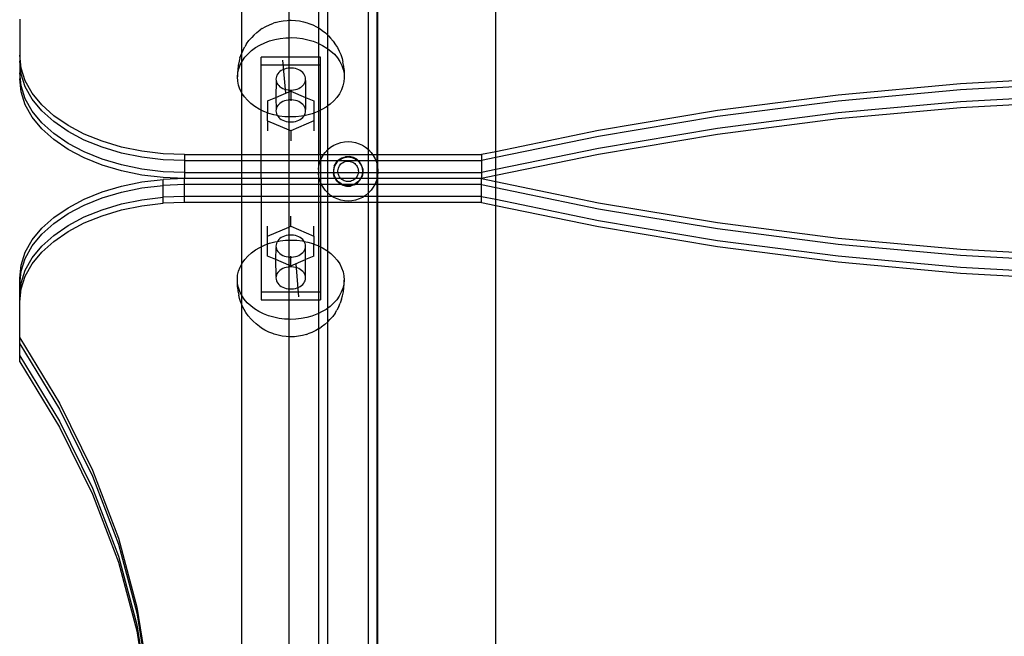
# Model space of a CAD drawing. Extents: x -144 to 144, y -164 to 164.
# Drawn here: x 11 to 25, y 40 to 48 of the extents above; entities that cross this region are included whole.
import ezdxf

# ---------------------------------------------------------------- set-up
doc = ezdxf.new("R2010")
doc.units = 0
doc.header["$MEASUREMENT"] = 0
doc.layers.get('0').update_dxf_attribs({"linetype": 'CONTINUOUS'})

msp = doc.modelspace()

# ---------------------------------------------------------------- linework, layer by layer
for p, q in [((14.414, 55.651), (14.414, 47.37)), ((15.039, 55.651), (15.039, 47.81)), ((15.433, 55.184), (15.433, 47.709)), ((15.557, 47.614), (15.557, 54.575)), ((16.096, 46.096), (16.096, 54.575)), ((16.207, 54.575), (16.207, 46.03)), ((16.22, 46.03), (16.22, 54.575)), ((17.782, 46.069), (17.782, 47.944)), ((11.475, 47.825), (11.475, 47.349)), ((14.736, 47.728), (14.787, 47.752)), ((14.787, 47.752), (14.84, 47.772)), ((14.859, 47.779), (14.84, 47.772)), ((14.859, 47.779), (14.911, 47.793)), ((14.911, 47.793), (14.964, 47.803)), ((14.964, 47.803), (15.018, 47.809)), ((15.018, 47.809), (15.039, 47.81)), ((15.039, 47.81), (15.073, 47.811)), ((15.039, 47.81), (15.039, 47.579)), ((15.073, 47.811), (15.128, 47.808)), ((15.128, 47.808), (15.182, 47.802)), ((15.182, 47.802), (15.235, 47.791)), ((15.235, 47.791), (15.286, 47.776)), ((15.286, 47.776), (15.306, 47.769)), ((15.306, 47.769), (15.359, 47.748)), ((14.576, 47.612), (14.617, 47.648)), ((14.617, 47.648), (14.663, 47.682)), ((14.689, 47.701), (14.663, 47.682)), ((14.689, 47.701), (14.736, 47.728)), ((15.359, 47.748), (15.409, 47.723)), ((15.409, 47.723), (15.433, 47.709)), ((15.433, 47.709), (15.455, 47.695)), ((15.433, 47.709), (15.433, 47.504)), ((15.455, 47.695), (15.482, 47.676)), ((15.482, 47.676), (15.527, 47.642)), ((15.527, 47.642), (15.557, 47.614)), ((14.481, 47.496), (14.456, 47.458)), ((14.481, 47.496), (14.512, 47.541)), ((14.512, 47.541), (14.549, 47.582)), ((14.576, 47.612), (14.549, 47.582)), ((14.658, 47.482), (14.721, 47.512)), ((14.721, 47.512), (14.787, 47.536)), ((14.787, 47.536), (14.856, 47.556)), ((14.856, 47.556), (14.928, 47.569)), ((14.928, 47.569), (15.001, 47.577)), ((15.001, 47.577), (15.039, 47.579)), ((15.039, 47.579), (15.075, 47.58)), ((15.039, 47.579), (15.039, 47.323)), ((15.075, 47.58), (15.149, 47.576)), ((15.149, 47.576), (15.222, 47.567)), ((15.222, 47.567), (15.293, 47.552)), ((15.293, 47.552), (15.362, 47.532)), ((15.362, 47.532), (15.428, 47.507)), ((15.428, 47.507), (15.433, 47.504)), ((15.433, 47.504), (15.489, 47.476)), ((15.433, 47.504), (15.433, 47.323)), ((15.557, 47.614), (15.567, 47.604)), ((15.557, 47.433), (15.557, 47.614)), ((15.567, 47.604), (15.594, 47.575)), ((15.594, 47.575), (15.63, 47.532)), ((15.63, 47.532), (15.661, 47.487)), ((14.393, 47.314), (14.412, 47.366)), ((14.414, 47.37), (14.412, 47.366)), ((14.412, 47.366), (14.414, 47.252)), ((14.431, 47.409), (14.414, 47.37)), ((14.431, 47.409), (14.456, 47.458)), ((14.459, 47.322), (14.5, 47.367)), ((14.5, 47.367), (14.547, 47.41)), ((14.547, 47.41), (14.6, 47.448)), ((14.6, 47.448), (14.658, 47.482)), ((15.489, 47.476), (15.546, 47.441)), ((15.546, 47.441), (15.557, 47.433)), ((15.557, 47.433), (15.598, 47.402)), ((15.557, 46.676), (15.557, 47.433)), ((15.598, 47.402), (15.644, 47.359)), ((15.644, 47.359), (15.684, 47.312)), ((15.661, 47.487), (15.685, 47.449)), ((15.685, 47.449), (15.709, 47.4)), ((15.709, 47.4), (15.728, 47.356)), ((11.493, 47.177), (11.475, 47.349)), ((11.475, 47.349), (11.475, 47.27)), ((11.493, 47.098), (11.475, 47.27)), ((11.475, 47.27), (11.475, 47.112)), ((14.382, 47.267), (14.369, 47.213)), ((14.393, 47.314), (14.382, 47.267)), ((14.398, 47.222), (14.414, 47.252)), ((14.414, 47.252), (14.425, 47.273)), ((14.414, 47.252), (14.414, 46.856)), ((14.425, 47.273), (14.459, 47.322)), ((14.673, 47.217), (14.673, 47.323)), ((15.039, 47.323), (14.673, 47.323)), ((14.959, 47.281), (14.998, 46.843)), ((15.433, 47.323), (15.039, 47.323)), ((15.039, 47.323), (15.039, 47.217)), ((15.461, 47.323), (15.433, 47.323)), ((15.433, 47.323), (15.433, 47.217)), ((15.461, 47.217), (15.461, 47.323)), ((15.684, 47.312), (15.717, 47.263)), ((15.717, 47.263), (15.743, 47.212)), ((15.728, 47.356), (15.746, 47.304)), ((15.746, 47.304), (15.757, 47.257)), ((15.768, 47.203), (15.757, 47.257)), ((11.493, 46.94), (11.475, 47.112)), ((11.475, 47.112), (11.475, 47.033)), ((11.549, 47.008), (11.493, 47.177)), ((11.549, 46.929), (11.493, 47.098)), ((14.365, 47.159), (14.361, 47.109)), ((14.361, 47.06), (14.366, 47.114)), ((14.361, 47.109), (14.361, 47.06)), ((14.369, 47.213), (14.365, 47.159)), ((14.366, 47.114), (14.378, 47.169)), ((14.378, 47.169), (14.398, 47.222)), ((15.039, 47.217), (14.673, 47.217)), ((14.673, 46.619), (14.673, 47.217)), ((14.894, 47.101), (14.884, 47.084)), ((14.908, 47.117), (14.894, 47.101)), ((14.923, 47.131), (14.908, 47.117)), ((14.941, 47.143), (14.923, 47.131)), ((14.961, 47.154), (14.941, 47.143)), ((14.983, 47.163), (14.961, 47.154)), ((15.006, 47.17), (14.983, 47.163)), ((15.03, 47.174), (15.006, 47.17)), ((15.039, 47.175), (15.03, 47.174)), ((15.433, 47.217), (15.039, 47.217)), ((15.039, 47.217), (15.039, 47.175)), ((15.055, 47.177), (15.039, 47.175)), ((15.039, 47.175), (15.039, 46.886)), ((15.079, 47.177), (15.055, 47.177)), ((15.104, 47.174), (15.079, 47.177)), ((15.128, 47.17), (15.104, 47.174)), ((15.151, 47.163), (15.128, 47.17)), ((15.172, 47.154), (15.151, 47.163)), ((15.192, 47.143), (15.172, 47.154)), ((15.21, 47.131), (15.192, 47.143)), ((15.226, 47.117), (15.21, 47.131)), ((15.239, 47.101), (15.226, 47.117)), ((15.25, 47.084), (15.239, 47.101)), ((15.461, 47.217), (15.433, 47.217)), ((15.433, 47.217), (15.433, 46.605)), ((15.461, 46.618), (15.461, 47.217)), ((15.743, 47.212), (15.761, 47.158)), ((15.761, 47.158), (15.772, 47.104)), ((15.772, 47.154), (15.768, 47.203)), ((15.772, 47.154), (15.775, 47.099)), ((15.772, 47.104), (15.775, 47.049)), ((15.775, 47.099), (15.775, 47.049)), ((11.493, 46.861), (11.475, 47.033)), ((11.641, 46.844), (11.549, 47.008)), ((14.364, 47.005), (14.361, 47.06)), ((14.375, 46.95), (14.364, 47.005)), ((14.872, 47.049), (14.87, 47.031)), ((14.87, 47.031), (14.872, 47.012)), ((14.872, 47.012), (14.87, 46.788)), ((14.876, 47.067), (14.872, 47.049)), ((14.872, 47.012), (14.876, 46.994)), ((14.884, 47.084), (14.876, 47.067)), ((14.876, 46.994), (14.884, 46.977)), ((14.884, 46.977), (14.894, 46.96)), ((15.239, 46.96), (15.25, 46.977)), ((15.258, 47.067), (15.25, 47.084)), ((15.25, 46.977), (15.258, 46.994)), ((15.262, 47.049), (15.258, 47.067)), ((15.258, 46.994), (15.262, 47.012)), ((15.264, 47.031), (15.262, 47.049)), ((15.262, 47.012), (15.264, 47.031)), ((15.262, 47.012), (15.264, 46.788)), ((15.77, 46.994), (15.758, 46.94)), ((15.775, 47.049), (15.77, 46.994)), ((25.571, 47.056), (23.94, 46.967)), ((25.571, 46.977), (23.94, 46.888)), ((11.549, 46.771), (11.493, 46.94)), ((11.549, 46.692), (11.493, 46.861)), ((11.641, 46.765), (11.549, 46.929)), ((11.768, 46.69), (11.641, 46.844)), ((14.393, 46.897), (14.375, 46.95)), ((14.414, 46.856), (14.393, 46.897)), ((14.419, 46.845), (14.414, 46.856)), ((14.414, 46.856), (14.414, 46.03)), ((14.452, 46.796), (14.419, 46.845)), ((14.87, 46.788), (15.039, 46.86)), ((14.894, 46.96), (14.908, 46.945)), ((14.908, 46.945), (14.923, 46.93)), ((14.923, 46.93), (14.941, 46.918)), ((14.941, 46.918), (14.961, 46.907)), ((14.961, 46.907), (14.983, 46.898)), ((14.983, 46.898), (15.006, 46.891)), ((15.006, 46.891), (15.03, 46.887)), ((15.03, 46.887), (15.039, 46.886)), ((15.039, 46.886), (15.055, 46.885)), ((15.039, 46.886), (15.039, 46.86)), ((15.039, 46.86), (15.067, 46.872)), ((15.039, 46.86), (15.039, 46.754)), ((15.055, 46.885), (15.079, 46.885)), ((15.067, 46.872), (15.264, 46.788)), ((15.067, 46.872), (15.067, 46.755)), ((15.079, 46.885), (15.104, 46.887)), ((15.104, 46.887), (15.128, 46.891)), ((15.128, 46.891), (15.151, 46.898)), ((15.151, 46.898), (15.172, 46.907)), ((15.172, 46.907), (15.192, 46.918)), ((15.192, 46.918), (15.21, 46.93)), ((15.21, 46.93), (15.226, 46.945)), ((15.226, 46.945), (15.239, 46.96)), ((15.738, 46.887), (15.711, 46.836)), ((15.758, 46.94), (15.738, 46.887)), ((23.94, 46.967), (22.321, 46.819)), ((23.94, 46.888), (22.321, 46.74)), ((11.641, 46.607), (11.549, 46.771)), ((11.768, 46.61), (11.641, 46.765)), ((14.492, 46.75), (14.452, 46.796)), ((14.538, 46.707), (14.492, 46.75)), ((14.59, 46.667), (14.538, 46.707)), ((14.76, 46.741), (14.87, 46.788)), ((14.76, 46.741), (14.76, 46.582)), ((14.87, 46.788), (14.872, 46.627)), ((14.923, 46.709), (14.908, 46.695)), ((14.941, 46.722), (14.923, 46.709)), ((14.961, 46.733), (14.941, 46.722)), ((14.983, 46.741), (14.961, 46.733)), ((15.006, 46.748), (14.983, 46.741)), ((15.03, 46.753), (15.006, 46.748)), ((15.039, 46.754), (15.03, 46.753)), ((15.055, 46.755), (15.039, 46.754)), ((15.039, 46.754), (15.039, 46.53)), ((15.067, 46.755), (15.055, 46.755)), ((15.079, 46.755), (15.067, 46.755)), ((15.067, 46.755), (15.067, 46.741)), ((15.104, 46.753), (15.079, 46.755)), ((15.128, 46.748), (15.104, 46.753)), ((15.151, 46.741), (15.128, 46.748)), ((15.172, 46.733), (15.151, 46.741)), ((15.192, 46.722), (15.172, 46.733)), ((15.21, 46.709), (15.192, 46.722)), ((15.226, 46.695), (15.21, 46.709)), ((15.264, 46.788), (15.262, 46.627)), ((15.264, 46.788), (15.374, 46.741)), ((15.374, 46.741), (15.374, 46.581)), ((15.636, 46.741), (15.589, 46.699)), ((15.677, 46.787), (15.636, 46.741)), ((15.711, 46.836), (15.677, 46.787)), ((22.321, 46.819), (20.72, 46.613)), ((22.321, 46.74), (20.72, 46.534)), ((23.94, 46.73), (22.321, 46.582)), ((25.571, 46.819), (23.94, 46.73)), ((25.571, 46.74), (23.94, 46.651)), ((11.641, 46.528), (11.549, 46.692)), ((11.768, 46.452), (11.641, 46.607)), ((11.926, 46.546), (11.768, 46.69)), ((11.926, 46.467), (11.768, 46.61)), ((14.647, 46.632), (14.59, 46.667)), ((14.673, 46.619), (14.647, 46.632)), ((14.708, 46.602), (14.673, 46.619)), ((14.673, 46.03), (14.673, 46.619)), ((14.76, 46.582), (14.708, 46.602)), ((14.774, 46.576), (14.76, 46.582)), ((14.76, 46.477), (14.76, 46.582)), ((14.843, 46.556), (14.774, 46.576)), ((14.872, 46.627), (14.87, 46.609)), ((14.87, 46.609), (14.872, 46.591)), ((14.876, 46.645), (14.872, 46.627)), ((14.872, 46.591), (14.876, 46.573)), ((14.884, 46.663), (14.876, 46.645)), ((14.894, 46.68), (14.884, 46.663)), ((14.908, 46.695), (14.894, 46.68)), ((15.239, 46.68), (15.226, 46.695)), ((15.25, 46.663), (15.239, 46.68)), ((15.258, 46.645), (15.25, 46.663)), ((15.262, 46.627), (15.258, 46.645)), ((15.258, 46.573), (15.262, 46.591)), ((15.264, 46.609), (15.262, 46.627)), ((15.262, 46.591), (15.264, 46.609)), ((15.374, 46.581), (15.349, 46.572)), ((15.415, 46.597), (15.374, 46.581)), ((15.374, 46.581), (15.374, 46.477)), ((15.433, 46.605), (15.415, 46.597)), ((15.461, 46.618), (15.433, 46.605)), ((15.433, 46.605), (15.433, 46.03)), ((15.478, 46.626), (15.461, 46.618)), ((15.461, 46.03), (15.461, 46.618)), ((15.536, 46.66), (15.478, 46.626)), ((15.557, 46.676), (15.536, 46.66)), ((15.589, 46.699), (15.557, 46.676)), ((15.557, 46.096), (15.557, 46.676)), ((20.72, 46.613), (19.142, 46.35)), ((22.321, 46.582), (20.72, 46.376)), ((23.94, 46.651), (22.321, 46.503)), ((11.768, 46.373), (11.641, 46.528)), ((11.926, 46.309), (11.768, 46.452)), ((12.115, 46.416), (11.926, 46.546)), ((12.115, 46.337), (11.926, 46.467)), ((14.76, 46.477), (14.76, 46.346)), ((14.76, 46.477), (15.039, 46.358)), ((14.889, 46.547), (14.843, 46.556)), ((14.876, 46.573), (14.884, 46.555)), ((14.884, 46.555), (14.889, 46.547)), ((14.914, 46.541), (14.889, 46.547)), ((14.889, 46.547), (14.894, 46.539)), ((14.894, 46.539), (14.908, 46.523)), ((14.908, 46.523), (14.923, 46.509)), ((14.987, 46.532), (14.914, 46.541)), ((14.923, 46.509), (14.941, 46.496)), ((14.941, 46.496), (14.961, 46.486)), ((14.961, 46.486), (14.983, 46.477)), ((14.983, 46.477), (15.006, 46.47)), ((15.039, 46.53), (14.987, 46.532)), ((15.006, 46.47), (15.03, 46.465)), ((15.03, 46.465), (15.039, 46.464)), ((15.061, 46.529), (15.039, 46.53)), ((15.039, 46.53), (15.039, 46.464)), ((15.039, 46.464), (15.055, 46.463)), ((15.039, 46.464), (15.039, 46.358)), ((15.055, 46.463), (15.079, 46.463)), ((15.135, 46.531), (15.061, 46.529)), ((15.374, 46.477), (15.067, 46.346)), ((15.079, 46.463), (15.104, 46.465)), ((15.104, 46.465), (15.128, 46.47)), ((15.128, 46.47), (15.151, 46.477)), ((15.208, 46.539), (15.135, 46.531)), ((15.151, 46.477), (15.172, 46.486)), ((15.172, 46.486), (15.192, 46.496)), ((15.192, 46.496), (15.21, 46.509)), ((15.244, 46.546), (15.208, 46.539)), ((15.21, 46.509), (15.226, 46.523)), ((15.226, 46.523), (15.239, 46.539)), ((15.239, 46.539), (15.244, 46.546)), ((15.244, 46.546), (15.25, 46.555)), ((15.28, 46.553), (15.244, 46.546)), ((15.25, 46.555), (15.258, 46.573)), ((15.349, 46.572), (15.28, 46.553)), ((15.374, 46.477), (15.374, 46.346)), ((20.72, 46.534), (19.142, 46.271)), ((22.321, 46.503), (20.72, 46.297)), ((11.926, 46.23), (11.768, 46.373)), ((12.33, 46.302), (12.115, 46.416)), ((12.33, 46.223), (12.115, 46.337)), ((15.067, 46.346), (15.039, 46.358)), ((15.039, 46.358), (15.039, 46.03)), ((15.067, 46.346), (15.067, 46.214)), ((19.142, 46.35), (17.782, 46.069)), ((20.72, 46.376), (19.142, 46.113)), ((12.115, 46.179), (11.926, 46.309)), ((12.115, 46.1), (11.926, 46.23)), ((12.567, 46.207), (12.33, 46.302)), ((12.567, 46.127), (12.33, 46.223)), ((12.824, 46.13), (12.567, 46.207)), ((15.682, 46.175), (15.729, 46.19)), ((15.729, 46.19), (15.777, 46.199)), ((15.777, 46.199), (15.826, 46.202)), ((15.826, 46.202), (15.876, 46.199)), ((15.876, 46.199), (15.924, 46.19)), ((15.924, 46.19), (15.971, 46.175)), ((19.142, 46.271), (17.782, 45.99)), ((20.72, 46.297), (19.142, 46.034)), ((12.33, 46.065), (12.115, 46.179)), ((12.33, 45.986), (12.115, 46.1)), ((12.567, 45.969), (12.33, 46.065)), ((12.824, 46.051), (12.567, 46.127)), ((13.094, 46.075), (12.824, 46.13)), ((13.375, 46.041), (13.094, 46.075)), ((15.501, 46.03), (15.523, 46.06)), ((15.523, 46.06), (15.557, 46.096)), ((15.557, 46.096), (15.595, 46.127)), ((15.557, 46.03), (15.557, 46.096)), ((15.595, 46.127), (15.637, 46.154)), ((15.637, 46.154), (15.682, 46.175)), ((15.971, 46.175), (16.016, 46.154)), ((16.016, 46.154), (16.058, 46.127)), ((16.058, 46.127), (16.096, 46.096)), ((16.096, 46.096), (16.13, 46.06)), ((16.096, 46.03), (16.096, 46.096)), ((16.13, 46.06), (16.151, 46.03)), ((17.782, 46.069), (17.593, 46.03)), ((19.142, 46.113), (17.782, 45.832)), ((17.782, 45.99), (17.782, 46.069)), ((12.567, 45.89), (12.33, 45.986)), ((12.824, 45.893), (12.567, 45.969)), ((13.094, 45.996), (12.824, 46.051)), ((13.375, 45.962), (13.094, 45.996)), ((13.66, 46.03), (13.375, 46.041)), ((13.66, 45.951), (13.375, 45.962)), ((13.66, 46.03), (13.66, 45.951)), ((13.66, 46.03), (14.414, 46.03)), ((13.66, 45.951), (13.66, 45.793)), ((13.66, 45.951), (14.414, 45.951)), ((14.414, 46.03), (14.673, 46.03)), ((14.414, 46.03), (14.414, 45.951)), ((14.414, 45.951), (14.673, 45.951)), ((14.414, 45.951), (14.414, 45.793)), ((14.673, 46.03), (15.039, 46.03)), ((14.673, 45.951), (14.673, 46.03)), ((14.673, 45.793), (14.673, 45.951)), ((14.673, 45.951), (15.039, 45.951)), ((15.039, 46.03), (15.433, 46.03)), ((15.039, 46.03), (15.039, 45.951)), ((15.039, 45.951), (15.433, 45.951)), ((15.039, 45.951), (15.039, 45.793)), ((15.433, 46.03), (15.461, 46.03)), ((15.433, 46.03), (15.433, 45.951)), ((15.433, 45.951), (15.461, 45.952)), ((15.433, 45.951), (15.434, 45.833)), ((15.44, 45.882), (15.452, 45.93)), ((15.452, 45.93), (15.46, 45.951)), ((15.46, 45.951), (15.461, 45.952)), ((15.46, 45.951), (15.461, 45.793)), ((15.461, 46.03), (15.461, 45.952)), ((15.461, 46.03), (15.501, 46.03)), ((15.461, 45.952), (15.47, 45.976)), ((15.461, 45.952), (15.557, 45.951)), ((15.47, 45.976), (15.494, 46.02)), ((15.494, 46.02), (15.501, 46.03)), ((15.501, 46.03), (15.557, 46.03)), ((15.557, 45.951), (15.557, 46.03)), ((15.557, 46.03), (16.096, 46.03)), ((15.557, 45.793), (15.557, 45.951)), ((15.557, 45.951), (15.692, 45.951)), ((15.666, 45.923), (15.692, 45.951)), ((15.666, 45.91), (15.68, 45.93)), ((15.68, 45.93), (15.696, 45.947)), ((15.692, 45.951), (15.701, 45.961)), ((15.692, 45.951), (15.701, 45.951)), ((15.696, 45.947), (15.701, 45.951)), ((15.701, 45.961), (15.745, 45.988)), ((15.701, 45.951), (15.715, 45.962)), ((15.701, 45.951), (15.952, 45.951)), ((15.715, 45.962), (15.735, 45.975)), ((15.735, 45.975), (15.757, 45.985)), ((15.745, 45.988), (15.794, 46.003)), ((15.745, 45.916), (15.759, 45.926)), ((15.757, 45.985), (15.779, 45.993)), ((15.759, 45.926), (15.774, 45.933)), ((15.774, 45.933), (15.789, 45.939)), ((15.779, 45.993), (15.803, 45.997)), ((15.789, 45.939), (15.806, 45.942)), ((15.846, 46.004), (15.794, 46.003)), ((15.803, 45.997), (15.826, 45.999)), ((15.806, 45.942), (15.822, 45.944)), ((15.822, 45.944), (15.839, 45.943)), ((15.826, 45.999), (15.85, 45.997)), ((15.839, 45.943), (15.855, 45.941)), ((15.896, 45.993), (15.846, 46.004)), ((15.85, 45.997), (15.874, 45.993)), ((15.855, 45.941), (15.871, 45.936)), ((15.871, 45.936), (15.887, 45.93)), ((15.874, 45.993), (15.896, 45.985)), ((15.887, 45.93), (15.901, 45.921)), ((15.941, 45.969), (15.896, 45.993)), ((15.896, 45.985), (15.918, 45.975)), ((15.918, 45.975), (15.938, 45.962)), ((15.938, 45.962), (15.952, 45.951)), ((15.96, 45.951), (15.941, 45.969)), ((15.952, 45.951), (15.957, 45.947)), ((15.952, 45.951), (15.96, 45.951)), ((15.957, 45.947), (15.973, 45.93)), ((15.979, 45.934), (15.96, 45.951)), ((15.96, 45.951), (16.096, 45.951)), ((15.973, 45.93), (15.987, 45.91)), ((16.006, 45.89), (15.979, 45.934)), ((16.096, 45.951), (16.096, 46.03)), ((16.096, 46.03), (16.151, 46.03)), ((16.096, 45.793), (16.096, 45.951)), ((16.096, 45.951), (16.193, 45.951)), ((16.151, 46.03), (16.159, 46.02)), ((16.151, 46.03), (16.207, 46.03)), ((16.159, 46.02), (16.183, 45.976)), ((16.183, 45.976), (16.193, 45.951)), ((16.193, 45.951), (16.201, 45.93)), ((16.193, 45.951), (16.207, 45.951)), ((16.201, 45.93), (16.207, 45.908)), ((16.207, 46.03), (16.22, 46.03)), ((16.207, 46.03), (16.207, 45.951)), ((16.207, 45.951), (16.22, 45.951)), ((16.207, 45.951), (16.207, 45.908)), ((16.219, 45.833), (16.22, 45.951)), ((16.22, 45.951), (16.22, 46.03)), ((16.22, 46.03), (17.593, 46.03)), ((16.22, 45.951), (17.593, 45.951)), ((17.593, 46.03), (17.593, 45.951)), ((17.782, 45.99), (17.593, 45.951)), ((17.593, 45.951), (17.593, 45.793)), ((19.142, 46.034), (17.782, 45.753)), ((17.782, 45.832), (17.782, 45.99)), ((12.824, 45.814), (12.567, 45.89)), ((13.094, 45.838), (12.824, 45.893)), ((13.094, 45.759), (12.824, 45.814)), ((13.375, 45.804), (13.094, 45.838)), ((13.66, 45.793), (13.375, 45.804)), ((15.434, 45.833), (15.44, 45.882)), ((15.434, 45.833), (15.434, 45.793)), ((15.642, 45.878), (15.631, 45.828)), ((15.631, 45.828), (15.632, 45.793)), ((15.637, 45.82), (15.64, 45.844)), ((15.637, 45.797), (15.637, 45.82)), ((15.637, 45.793), (15.637, 45.797)), ((15.64, 45.844), (15.646, 45.867)), ((15.642, 45.878), (15.666, 45.923)), ((15.646, 45.867), (15.655, 45.889)), ((15.655, 45.889), (15.666, 45.91)), ((15.691, 45.817), (15.693, 45.833)), ((15.691, 45.8), (15.691, 45.817)), ((15.692, 45.793), (15.691, 45.8)), ((15.693, 45.833), (15.698, 45.849)), ((15.698, 45.849), (15.704, 45.865)), ((15.704, 45.865), (15.711, 45.88)), ((15.711, 45.88), (15.721, 45.893)), ((15.721, 45.893), (15.732, 45.906)), ((15.732, 45.906), (15.745, 45.916)), ((15.901, 45.921), (15.914, 45.911)), ((15.914, 45.911), (15.926, 45.9)), ((15.926, 45.9), (15.937, 45.887)), ((15.937, 45.887), (15.946, 45.873)), ((15.946, 45.873), (15.953, 45.858)), ((15.953, 45.858), (15.958, 45.842)), ((15.958, 45.842), (15.961, 45.825)), ((15.961, 45.825), (15.962, 45.809)), ((15.962, 45.809), (15.961, 45.792)), ((15.987, 45.91), (15.998, 45.889)), ((15.998, 45.889), (16.007, 45.867)), ((16.021, 45.841), (16.006, 45.89)), ((16.007, 45.867), (16.013, 45.844)), ((16.013, 45.844), (16.016, 45.82)), ((16.016, 45.82), (16.016, 45.797)), ((16.016, 45.797), (16.016, 45.793)), ((16.021, 45.841), (16.022, 45.793)), ((16.207, 45.908), (16.213, 45.882)), ((16.207, 45.908), (16.207, 45.793)), ((16.213, 45.882), (16.219, 45.833)), ((16.219, 45.833), (16.219, 45.793)), ((17.782, 45.832), (17.593, 45.793)), ((17.782, 45.753), (17.782, 45.832)), ((12.824, 45.613), (13.094, 45.669)), ((13.375, 45.725), (13.094, 45.759)), ((13.094, 45.669), (13.375, 45.702)), ((13.66, 45.714), (13.375, 45.725)), ((13.66, 45.714), (13.375, 45.702)), ((13.375, 45.623), (13.375, 45.702)), ((13.66, 45.793), (13.66, 45.714)), ((13.66, 45.793), (14.414, 45.793)), ((13.66, 45.635), (13.66, 45.714)), ((14.414, 45.714), (13.66, 45.714)), ((14.414, 45.793), (14.673, 45.793)), ((14.414, 45.793), (14.414, 45.714)), ((14.673, 45.714), (14.414, 45.714)), ((14.414, 45.714), (14.414, 45.635)), ((14.673, 45.714), (14.673, 45.793)), ((14.673, 45.793), (15.039, 45.793)), ((15.039, 45.714), (14.673, 45.714)), ((14.673, 45.714), (14.673, 45.635)), ((15.039, 45.793), (15.434, 45.793)), ((15.039, 45.793), (15.039, 45.714)), ((15.433, 45.714), (15.039, 45.714)), ((15.039, 45.714), (15.039, 45.635)), ((15.434, 45.784), (15.433, 45.714)), ((15.445, 45.714), (15.433, 45.714)), ((15.433, 45.714), (15.433, 45.635)), ((15.434, 45.793), (15.434, 45.784)), ((15.434, 45.793), (15.461, 45.793)), ((15.44, 45.735), (15.434, 45.784)), ((15.445, 45.714), (15.44, 45.735)), ((15.452, 45.687), (15.445, 45.714)), ((15.461, 45.714), (15.445, 45.714)), ((15.461, 45.665), (15.452, 45.687)), ((15.461, 45.793), (15.461, 45.714)), ((15.461, 45.793), (15.557, 45.793)), ((15.461, 45.714), (15.461, 45.665)), ((15.557, 45.714), (15.461, 45.714)), ((15.47, 45.641), (15.461, 45.665)), ((15.461, 45.665), (15.461, 45.635)), ((15.557, 45.714), (15.557, 45.793)), ((15.557, 45.793), (15.632, 45.793)), ((15.557, 45.635), (15.557, 45.714)), ((15.656, 45.714), (15.557, 45.714)), ((15.632, 45.793), (15.632, 45.776)), ((15.632, 45.793), (15.637, 45.793)), ((15.647, 45.727), (15.632, 45.776)), ((15.64, 45.773), (15.637, 45.793)), ((15.637, 45.793), (15.692, 45.793)), ((15.646, 45.75), (15.64, 45.773)), ((15.655, 45.728), (15.646, 45.75)), ((15.647, 45.727), (15.656, 45.714)), ((15.662, 45.714), (15.655, 45.728)), ((15.656, 45.714), (15.674, 45.684)), ((15.662, 45.714), (15.656, 45.714)), ((15.666, 45.707), (15.662, 45.714)), ((15.73, 45.714), (15.662, 45.714)), ((15.68, 45.687), (15.666, 45.707)), ((15.674, 45.684), (15.712, 45.648)), ((15.696, 45.67), (15.68, 45.687)), ((15.694, 45.784), (15.692, 45.793)), ((15.692, 45.793), (15.961, 45.792)), ((15.698, 45.767), (15.694, 45.784)), ((15.715, 45.655), (15.696, 45.67)), ((15.704, 45.752), (15.698, 45.767)), ((15.712, 45.737), (15.704, 45.752)), ((15.721, 45.724), (15.712, 45.737)), ((15.73, 45.714), (15.721, 45.724)), ((15.732, 45.711), (15.73, 45.714)), ((15.923, 45.714), (15.73, 45.714)), ((15.745, 45.7), (15.732, 45.711)), ((15.759, 45.691), (15.745, 45.7)), ((15.774, 45.684), (15.759, 45.691)), ((15.79, 45.678), (15.774, 45.684)), ((15.806, 45.675), (15.79, 45.678)), ((15.822, 45.673), (15.806, 45.675)), ((15.839, 45.674), (15.822, 45.673)), ((15.856, 45.676), (15.839, 45.674)), ((15.872, 45.681), (15.856, 45.676)), ((15.887, 45.688), (15.872, 45.681)), ((15.901, 45.696), (15.887, 45.688)), ((15.915, 45.706), (15.901, 45.696)), ((15.923, 45.714), (15.915, 45.706)), ((15.927, 45.718), (15.923, 45.714)), ((15.991, 45.714), (15.923, 45.714)), ((15.937, 45.731), (15.927, 45.718)), ((15.946, 45.745), (15.937, 45.731)), ((15.957, 45.67), (15.938, 45.655)), ((15.953, 45.76), (15.946, 45.745)), ((15.951, 45.656), (15.987, 45.694)), ((15.958, 45.776), (15.953, 45.76)), ((15.973, 45.687), (15.957, 45.67)), ((15.961, 45.792), (15.958, 45.776)), ((15.961, 45.792), (16.016, 45.793)), ((15.987, 45.707), (15.973, 45.687)), ((15.991, 45.714), (15.987, 45.707)), ((15.987, 45.694), (15.997, 45.714)), ((15.998, 45.728), (15.991, 45.714)), ((15.997, 45.714), (15.991, 45.714)), ((15.997, 45.714), (16.011, 45.739)), ((16.096, 45.714), (15.997, 45.714)), ((16.007, 45.75), (15.998, 45.728)), ((16.013, 45.773), (16.007, 45.75)), ((16.022, 45.789), (16.011, 45.739)), ((16.016, 45.793), (16.013, 45.773)), ((16.016, 45.793), (16.022, 45.793)), ((16.022, 45.793), (16.022, 45.789)), ((16.022, 45.793), (16.096, 45.793)), ((16.096, 45.714), (16.096, 45.793)), ((16.096, 45.793), (16.207, 45.793)), ((16.096, 45.635), (16.096, 45.714)), ((16.208, 45.714), (16.096, 45.714)), ((16.201, 45.687), (16.183, 45.641)), ((16.207, 45.709), (16.201, 45.687)), ((16.207, 45.793), (16.208, 45.714)), ((16.207, 45.793), (16.219, 45.793)), ((16.208, 45.714), (16.207, 45.709)), ((16.207, 45.709), (16.207, 45.635)), ((16.213, 45.735), (16.208, 45.714)), ((16.22, 45.714), (16.208, 45.714)), ((16.219, 45.784), (16.213, 45.735)), ((16.219, 45.793), (16.219, 45.784)), ((16.219, 45.793), (17.593, 45.793)), ((16.22, 45.714), (16.219, 45.784)), ((16.22, 45.635), (16.22, 45.714)), ((17.593, 45.714), (16.22, 45.714)), ((17.593, 45.793), (17.593, 45.714)), ((17.782, 45.753), (17.593, 45.714)), ((17.593, 45.635), (17.593, 45.714)), ((17.593, 45.714), (17.782, 45.675)), ((17.782, 45.675), (17.782, 45.753)), ((17.782, 45.675), (19.142, 45.393)), ((17.782, 45.596), (17.782, 45.675)), ((12.33, 45.441), (12.567, 45.537)), ((12.567, 45.537), (12.824, 45.613)), ((12.567, 45.458), (12.824, 45.534)), ((12.824, 45.534), (13.094, 45.59)), ((13.094, 45.59), (13.375, 45.623)), ((13.66, 45.635), (13.375, 45.623)), ((13.375, 45.465), (13.375, 45.623)), ((13.66, 45.476), (13.66, 45.635)), ((14.414, 45.635), (13.66, 45.635)), ((14.673, 45.635), (14.414, 45.635)), ((14.414, 45.635), (14.414, 45.476)), ((14.673, 45.635), (14.673, 45.476)), ((15.039, 45.635), (14.673, 45.635)), ((15.433, 45.635), (15.039, 45.635)), ((15.039, 45.635), (15.039, 45.476)), ((15.461, 45.635), (15.433, 45.635)), ((15.433, 45.635), (15.433, 45.476)), ((15.461, 45.635), (15.461, 45.476)), ((15.474, 45.635), (15.461, 45.635)), ((15.474, 45.635), (15.47, 45.641)), ((15.494, 45.598), (15.474, 45.635)), ((15.557, 45.635), (15.474, 45.635)), ((15.523, 45.558), (15.494, 45.598)), ((15.557, 45.522), (15.523, 45.558)), ((15.557, 45.522), (15.557, 45.635)), ((15.738, 45.635), (15.557, 45.635)), ((15.712, 45.648), (15.738, 45.635)), ((15.735, 45.642), (15.715, 45.655)), ((15.751, 45.635), (15.735, 45.642)), ((15.738, 45.635), (15.757, 45.624)), ((15.751, 45.635), (15.738, 45.635)), ((15.757, 45.632), (15.751, 45.635)), ((15.902, 45.635), (15.751, 45.635)), ((15.779, 45.624), (15.757, 45.632)), ((15.757, 45.624), (15.807, 45.613)), ((15.803, 45.62), (15.779, 45.624)), ((15.826, 45.619), (15.803, 45.62)), ((15.807, 45.613), (15.859, 45.614)), ((15.85, 45.62), (15.826, 45.619)), ((15.874, 45.624), (15.85, 45.62)), ((15.908, 45.629), (15.859, 45.614)), ((15.896, 45.632), (15.874, 45.624)), ((15.902, 45.635), (15.896, 45.632)), ((15.918, 45.642), (15.902, 45.635)), ((15.916, 45.635), (15.902, 45.635)), ((15.908, 45.629), (15.916, 45.635)), ((15.916, 45.635), (15.951, 45.656)), ((16.096, 45.635), (15.916, 45.635)), ((15.938, 45.655), (15.918, 45.642)), ((16.096, 45.522), (16.096, 45.635)), ((16.179, 45.635), (16.096, 45.635)), ((16.13, 45.558), (16.096, 45.522)), ((16.159, 45.598), (16.13, 45.558)), ((16.179, 45.635), (16.159, 45.598)), ((16.183, 45.641), (16.179, 45.635)), ((16.207, 45.635), (16.179, 45.635)), ((16.207, 45.635), (16.207, 45.476)), ((16.22, 45.635), (16.207, 45.635)), ((16.22, 45.476), (16.22, 45.635)), ((17.593, 45.635), (16.22, 45.635)), ((17.593, 45.476), (17.593, 45.635)), ((17.593, 45.635), (17.782, 45.596)), ((17.782, 45.596), (19.142, 45.314)), ((17.782, 45.438), (17.782, 45.596)), ((12.115, 45.327), (12.33, 45.441)), ((12.33, 45.362), (12.567, 45.458)), ((12.824, 45.376), (13.094, 45.432)), ((13.094, 45.432), (13.375, 45.465)), ((13.66, 45.476), (13.375, 45.465)), ((13.375, 45.386), (13.375, 45.465)), ((13.66, 45.397), (13.66, 45.476)), ((14.414, 45.476), (13.66, 45.476)), ((14.673, 45.476), (14.414, 45.476)), ((14.414, 45.476), (14.414, 45.397)), ((15.039, 45.476), (14.673, 45.476)), ((14.673, 45.476), (14.673, 45.397)), ((15.433, 45.476), (15.039, 45.476)), ((15.039, 45.476), (15.039, 45.397)), ((15.461, 45.476), (15.433, 45.476)), ((15.433, 45.476), (15.433, 45.397)), ((15.461, 45.476), (15.461, 45.397)), ((15.557, 45.476), (15.461, 45.476)), ((15.595, 45.49), (15.557, 45.522)), ((15.557, 45.476), (15.557, 45.522)), ((15.557, 45.397), (15.557, 45.476)), ((15.616, 45.476), (15.557, 45.476)), ((15.616, 45.476), (15.595, 45.49)), ((15.637, 45.464), (15.616, 45.476)), ((16.037, 45.476), (15.616, 45.476)), ((15.682, 45.443), (15.637, 45.464)), ((15.729, 45.427), (15.682, 45.443)), ((15.777, 45.418), (15.729, 45.427)), ((15.826, 45.415), (15.777, 45.418)), ((15.876, 45.418), (15.826, 45.415)), ((15.924, 45.427), (15.876, 45.418)), ((15.971, 45.443), (15.924, 45.427)), ((16.016, 45.464), (15.971, 45.443)), ((16.037, 45.476), (16.016, 45.464)), ((16.058, 45.49), (16.037, 45.476)), ((16.096, 45.476), (16.037, 45.476)), ((16.096, 45.522), (16.058, 45.49)), ((16.096, 45.476), (16.096, 45.522)), ((16.096, 45.397), (16.096, 45.476)), ((16.207, 45.476), (16.096, 45.476)), ((16.207, 45.476), (16.207, 45.397)), ((16.22, 45.476), (16.207, 45.476)), ((16.22, 45.397), (16.22, 45.476)), ((17.593, 45.476), (16.22, 45.476)), ((17.593, 45.397), (17.593, 45.476)), ((17.593, 45.476), (17.782, 45.438)), ((17.782, 45.438), (19.142, 45.156)), ((17.782, 45.358), (17.782, 45.438)), ((11.926, 45.197), (12.115, 45.327)), ((12.115, 45.248), (12.33, 45.362)), ((12.33, 45.204), (12.567, 45.3)), ((12.567, 45.3), (12.824, 45.376)), ((12.567, 45.221), (12.824, 45.297)), ((12.824, 45.297), (13.094, 45.352)), ((13.094, 45.352), (13.375, 45.386)), ((13.66, 45.397), (13.375, 45.386)), ((14.414, 45.397), (13.66, 45.397)), ((14.673, 45.397), (14.414, 45.397)), ((14.414, 45.397), (14.414, 44.575)), ((15.039, 45.397), (14.673, 45.397)), ((14.673, 45.397), (14.673, 44.809)), ((15.433, 45.397), (15.039, 45.397)), ((15.039, 45.397), (15.039, 45.069)), ((15.461, 45.397), (15.433, 45.397)), ((15.433, 45.397), (15.433, 44.822)), ((15.461, 45.397), (15.461, 44.808)), ((15.557, 45.397), (15.461, 45.397)), ((15.557, 44.75), (15.557, 45.397)), ((16.096, 45.397), (15.557, 45.397)), ((16.096, 36.853), (16.096, 45.397)), ((16.207, 45.397), (16.096, 45.397)), ((16.207, 45.397), (16.207, 36.853)), ((16.22, 45.397), (16.207, 45.397)), ((16.22, 36.853), (16.22, 45.397)), ((17.593, 45.397), (16.22, 45.397)), ((17.593, 45.397), (17.782, 45.358)), ((17.782, 45.358), (19.142, 45.077)), ((17.782, 36.467), (17.782, 45.358)), ((19.142, 45.393), (20.72, 45.13)), ((19.142, 45.314), (20.72, 45.051)), ((11.768, 45.054), (11.926, 45.197)), ((11.926, 45.118), (12.115, 45.248)), ((12.115, 45.09), (12.33, 45.204)), ((12.33, 45.125), (12.567, 45.221)), ((15.067, 45.081), (15.067, 45.213)), ((19.142, 45.156), (20.72, 44.893)), ((11.641, 44.899), (11.768, 45.054)), ((11.768, 44.975), (11.926, 45.118)), ((11.926, 44.96), (12.115, 45.09)), ((11.926, 44.881), (12.115, 45.011)), ((12.115, 45.011), (12.33, 45.125)), ((14.76, 44.95), (14.76, 45.081)), ((14.76, 44.95), (15.039, 45.069)), ((15.039, 45.069), (15.067, 45.081)), ((15.039, 45.069), (15.039, 44.963)), ((15.067, 45.081), (15.374, 44.95)), ((15.374, 44.95), (15.374, 45.081)), ((19.142, 45.077), (20.72, 44.814)), ((20.72, 45.13), (22.321, 44.924)), ((20.72, 45.051), (22.321, 44.845)), ((11.549, 44.736), (11.641, 44.899)), ((11.641, 44.82), (11.768, 44.975)), ((11.768, 44.817), (11.926, 44.96)), ((11.768, 44.738), (11.926, 44.881)), ((14.76, 44.846), (14.76, 44.95)), ((14.854, 44.874), (14.89, 44.881)), ((14.89, 44.881), (14.884, 44.872)), ((14.894, 44.889), (14.89, 44.881)), ((14.89, 44.881), (14.926, 44.888)), ((14.908, 44.904), (14.894, 44.889)), ((14.923, 44.918), (14.908, 44.904)), ((14.941, 44.931), (14.923, 44.918)), ((14.926, 44.888), (14.999, 44.896)), ((14.961, 44.942), (14.941, 44.931)), ((14.983, 44.95), (14.961, 44.942)), ((15.006, 44.957), (14.983, 44.95)), ((14.999, 44.896), (15.039, 44.897)), ((15.03, 44.962), (15.006, 44.957)), ((15.039, 44.963), (15.03, 44.962)), ((15.055, 44.964), (15.039, 44.963)), ((15.039, 44.963), (15.039, 44.897)), ((15.039, 44.897), (15.073, 44.898)), ((15.039, 44.897), (15.039, 44.674)), ((15.079, 44.964), (15.055, 44.964)), ((15.073, 44.898), (15.147, 44.895)), ((15.104, 44.962), (15.079, 44.964)), ((15.128, 44.957), (15.104, 44.962)), ((15.151, 44.95), (15.128, 44.957)), ((15.147, 44.895), (15.22, 44.886)), ((15.172, 44.942), (15.151, 44.95)), ((15.192, 44.931), (15.172, 44.942)), ((15.21, 44.918), (15.192, 44.931)), ((15.226, 44.904), (15.21, 44.918)), ((15.22, 44.886), (15.244, 44.881)), ((15.239, 44.889), (15.226, 44.904)), ((15.244, 44.881), (15.239, 44.889)), ((15.244, 44.881), (15.291, 44.871)), ((15.25, 44.872), (15.244, 44.881)), ((15.374, 44.95), (15.374, 44.845)), ((20.72, 44.893), (22.321, 44.687)), ((22.321, 44.924), (23.94, 44.776)), ((11.549, 44.656), (11.641, 44.82)), ((11.641, 44.662), (11.768, 44.817)), ((14.545, 44.728), (14.598, 44.767)), ((14.598, 44.767), (14.656, 44.801)), ((14.656, 44.801), (14.673, 44.809)), ((14.673, 44.809), (14.718, 44.83)), ((14.673, 44.809), (14.673, 44.21)), ((14.718, 44.83), (14.76, 44.846)), ((14.76, 44.846), (14.785, 44.855)), ((14.76, 44.686), (14.76, 44.846)), ((14.785, 44.855), (14.854, 44.874)), ((14.872, 44.836), (14.87, 44.818)), ((14.87, 44.818), (14.872, 44.8)), ((14.87, 44.639), (14.872, 44.8)), ((14.876, 44.854), (14.872, 44.836)), ((14.872, 44.8), (14.876, 44.782)), ((14.884, 44.872), (14.876, 44.854)), ((14.876, 44.782), (14.884, 44.764)), ((14.884, 44.764), (14.894, 44.748)), ((15.239, 44.748), (15.25, 44.764)), ((15.258, 44.854), (15.25, 44.872)), ((15.25, 44.764), (15.258, 44.782)), ((15.262, 44.836), (15.258, 44.854)), ((15.258, 44.782), (15.262, 44.8)), ((15.264, 44.818), (15.262, 44.836)), ((15.262, 44.8), (15.264, 44.818)), ((15.264, 44.639), (15.262, 44.8)), ((15.291, 44.871), (15.36, 44.851)), ((15.36, 44.851), (15.374, 44.845)), ((15.374, 44.845), (15.425, 44.825)), ((15.374, 44.686), (15.374, 44.845)), ((15.425, 44.825), (15.433, 44.822)), ((15.433, 44.822), (15.461, 44.808)), ((15.433, 44.822), (15.433, 44.21)), ((15.461, 44.808), (15.487, 44.795)), ((15.461, 44.808), (15.461, 44.21)), ((15.487, 44.795), (15.544, 44.76)), ((15.544, 44.76), (15.557, 44.75)), ((15.557, 44.75), (15.596, 44.721)), ((15.557, 43.996), (15.557, 44.75)), ((20.72, 44.814), (22.321, 44.608)), ((22.321, 44.845), (23.94, 44.697)), ((23.94, 44.776), (25.571, 44.688)), ((11.493, 44.566), (11.549, 44.736)), ((11.493, 44.487), (11.549, 44.656)), ((11.549, 44.498), (11.641, 44.662)), ((11.641, 44.583), (11.768, 44.738)), ((14.423, 44.591), (14.457, 44.64)), ((14.457, 44.64), (14.498, 44.686)), ((14.498, 44.686), (14.545, 44.728)), ((14.87, 44.639), (14.76, 44.686)), ((15.039, 44.567), (14.87, 44.639)), ((14.872, 44.415), (14.87, 44.639)), ((14.894, 44.748), (14.908, 44.732)), ((14.908, 44.732), (14.923, 44.718)), ((14.923, 44.718), (14.941, 44.705)), ((14.941, 44.705), (14.961, 44.695)), ((14.961, 44.695), (14.983, 44.686)), ((14.983, 44.686), (15.006, 44.679)), ((15.006, 44.679), (15.03, 44.674)), ((15.03, 44.674), (15.039, 44.674)), ((15.039, 44.674), (15.055, 44.672)), ((15.039, 44.674), (15.039, 44.567)), ((15.055, 44.672), (15.067, 44.672)), ((15.067, 44.672), (15.067, 44.686)), ((15.067, 44.672), (15.079, 44.672)), ((15.067, 44.555), (15.067, 44.672)), ((15.067, 44.555), (15.264, 44.639)), ((15.079, 44.672), (15.104, 44.674)), ((15.104, 44.674), (15.128, 44.679)), ((15.128, 44.679), (15.151, 44.686)), ((15.151, 44.686), (15.172, 44.695)), ((15.172, 44.695), (15.192, 44.705)), ((15.192, 44.705), (15.21, 44.718)), ((15.21, 44.718), (15.226, 44.732)), ((15.226, 44.732), (15.239, 44.748)), ((15.262, 44.415), (15.264, 44.639)), ((15.374, 44.686), (15.264, 44.639)), ((15.596, 44.721), (15.642, 44.677)), ((15.642, 44.677), (15.682, 44.631)), ((15.682, 44.631), (15.715, 44.582)), ((22.321, 44.687), (23.94, 44.539)), ((23.94, 44.697), (25.571, 44.609)), ((11.475, 44.394), (11.493, 44.566)), ((11.493, 44.329), (11.549, 44.498)), ((11.549, 44.419), (11.641, 44.583)), ((14.376, 44.487), (14.396, 44.54)), ((14.396, 44.54), (14.414, 44.575)), ((14.414, 44.575), (14.423, 44.591)), ((14.414, 44.575), (14.414, 44.17)), ((14.923, 44.497), (14.908, 44.483)), ((14.941, 44.509), (14.923, 44.497)), ((14.961, 44.52), (14.941, 44.509)), ((14.983, 44.529), (14.961, 44.52)), ((15.006, 44.536), (14.983, 44.529)), ((15.03, 44.54), (15.006, 44.536)), ((15.039, 44.541), (15.03, 44.54)), ((15.067, 44.555), (15.039, 44.567)), ((15.039, 44.567), (15.039, 44.541)), ((15.055, 44.543), (15.039, 44.541)), ((15.039, 44.541), (15.039, 44.252)), ((15.079, 44.543), (15.055, 44.543)), ((15.104, 44.54), (15.079, 44.543)), ((15.128, 44.536), (15.104, 44.54)), ((15.151, 44.529), (15.128, 44.536)), ((15.174, 44.147), (15.136, 44.584)), ((15.172, 44.52), (15.151, 44.529)), ((15.192, 44.509), (15.172, 44.52)), ((15.21, 44.497), (15.192, 44.509)), ((15.226, 44.483), (15.21, 44.497)), ((15.715, 44.582), (15.74, 44.53)), ((15.74, 44.53), (15.759, 44.477)), ((22.321, 44.608), (23.94, 44.46)), ((23.94, 44.539), (25.571, 44.45)), ((11.475, 44.315), (11.493, 44.487)), ((11.475, 44.315), (11.475, 44.394)), ((11.493, 44.25), (11.549, 44.419)), ((14.359, 44.378), (14.363, 44.433)), ((14.362, 44.323), (14.359, 44.378)), ((14.359, 44.328), (14.359, 44.378)), ((14.363, 44.433), (14.376, 44.487)), ((14.872, 44.415), (14.87, 44.397)), ((14.87, 44.397), (14.872, 44.378)), ((14.876, 44.433), (14.872, 44.415)), ((14.872, 44.378), (14.876, 44.36)), ((14.884, 44.45), (14.876, 44.433)), ((14.876, 44.36), (14.884, 44.343)), ((14.894, 44.467), (14.884, 44.45)), ((14.908, 44.483), (14.894, 44.467)), ((15.239, 44.467), (15.226, 44.483)), ((15.25, 44.45), (15.239, 44.467)), ((15.258, 44.433), (15.25, 44.45)), ((15.25, 44.343), (15.258, 44.36)), ((15.262, 44.415), (15.258, 44.433)), ((15.258, 44.36), (15.262, 44.378)), ((15.264, 44.397), (15.262, 44.415)), ((15.262, 44.378), (15.264, 44.397)), ((15.759, 44.477), (15.77, 44.423)), ((15.773, 44.368), (15.768, 44.313)), ((15.77, 44.423), (15.773, 44.368)), ((15.773, 44.318), (15.773, 44.368)), ((23.94, 44.46), (25.571, 44.371)), ((11.475, 44.157), (11.493, 44.329)), ((11.475, 44.157), (11.475, 44.315)), ((11.475, 44.078), (11.493, 44.25)), ((14.362, 44.273), (14.359, 44.328)), ((14.373, 44.269), (14.362, 44.323)), ((14.362, 44.273), (14.366, 44.224)), ((14.391, 44.215), (14.373, 44.269)), ((14.884, 44.343), (14.894, 44.326)), ((14.894, 44.326), (14.908, 44.311)), ((14.908, 44.311), (14.923, 44.296)), ((14.923, 44.296), (14.941, 44.284)), ((14.941, 44.284), (14.961, 44.273)), ((14.961, 44.273), (14.983, 44.264)), ((14.983, 44.264), (15.006, 44.257)), ((15.006, 44.257), (15.03, 44.253)), ((15.03, 44.253), (15.039, 44.252)), ((15.039, 44.252), (15.055, 44.251)), ((15.039, 44.252), (15.039, 44.21)), ((15.055, 44.251), (15.079, 44.251)), ((15.079, 44.251), (15.104, 44.253)), ((15.104, 44.253), (15.128, 44.257)), ((15.128, 44.257), (15.151, 44.264)), ((15.151, 44.264), (15.172, 44.273)), ((15.172, 44.273), (15.192, 44.284)), ((15.192, 44.284), (15.21, 44.296)), ((15.21, 44.296), (15.226, 44.311)), ((15.226, 44.311), (15.239, 44.326)), ((15.239, 44.326), (15.25, 44.343)), ((15.756, 44.259), (15.736, 44.206)), ((15.768, 44.313), (15.756, 44.259)), ((15.764, 44.214), (15.769, 44.269)), ((15.769, 44.269), (15.773, 44.318)), ((11.475, 44.078), (11.475, 44.157)), ((14.366, 44.224), (14.377, 44.17)), ((14.388, 44.123), (14.377, 44.17)), ((14.406, 44.071), (14.388, 44.123)), ((14.414, 44.17), (14.391, 44.215)), ((14.417, 44.164), (14.414, 44.17)), ((14.414, 44.17), (14.414, 44.052)), ((14.45, 44.115), (14.417, 44.164)), ((14.49, 44.068), (14.45, 44.115)), ((14.673, 44.21), (14.673, 44.104)), ((14.673, 44.21), (15.039, 44.21)), ((14.673, 44.104), (15.039, 44.104)), ((15.039, 44.21), (15.433, 44.21)), ((15.039, 44.21), (15.039, 44.104)), ((15.039, 44.104), (15.433, 44.104)), ((15.039, 44.104), (15.039, 43.848)), ((15.433, 44.21), (15.461, 44.21)), ((15.433, 44.21), (15.433, 44.104)), ((15.433, 44.104), (15.461, 44.104)), ((15.433, 44.104), (15.433, 43.924)), ((15.461, 44.21), (15.461, 44.104)), ((15.675, 44.106), (15.634, 44.06)), ((15.709, 44.154), (15.675, 44.106)), ((15.736, 44.206), (15.709, 44.154)), ((15.741, 44.113), (15.721, 44.061)), ((15.741, 44.113), (15.752, 44.16)), ((15.752, 44.16), (15.764, 44.214)), ((11.475, 43.602), (11.475, 44.078)), ((14.414, 44.052), (14.406, 44.071)), ((14.424, 44.027), (14.414, 44.052)), ((14.414, 44.052), (14.414, 35.966)), ((14.449, 43.978), (14.424, 44.027)), ((14.473, 43.94), (14.449, 43.978)), ((14.536, 44.025), (14.49, 44.068)), ((14.588, 43.986), (14.536, 44.025)), ((14.645, 43.951), (14.588, 43.986)), ((15.534, 43.979), (15.476, 43.945)), ((15.557, 43.996), (15.534, 43.979)), ((15.587, 44.017), (15.557, 43.996)), ((15.557, 43.815), (15.557, 43.996)), ((15.634, 44.06), (15.587, 44.017)), ((15.653, 43.931), (15.677, 43.969)), ((15.703, 44.018), (15.677, 43.969)), ((15.703, 44.018), (15.721, 44.061)), ((14.503, 43.895), (14.473, 43.94)), ((14.54, 43.852), (14.503, 43.895)), ((14.567, 43.823), (14.54, 43.852)), ((14.706, 43.92), (14.645, 43.951)), ((14.772, 43.895), (14.706, 43.92)), ((14.841, 43.875), (14.772, 43.895)), ((14.912, 43.86), (14.841, 43.875)), ((14.985, 43.851), (14.912, 43.86)), ((15.039, 43.848), (14.985, 43.851)), ((15.059, 43.847), (15.039, 43.848)), ((15.039, 43.848), (15.039, 43.617)), ((15.133, 43.85), (15.059, 43.847)), ((15.206, 43.858), (15.133, 43.85)), ((15.278, 43.872), (15.206, 43.858)), ((15.347, 43.891), (15.278, 43.872)), ((15.413, 43.915), (15.347, 43.891)), ((15.433, 43.924), (15.413, 43.915)), ((15.476, 43.945), (15.433, 43.924)), ((15.433, 43.924), (15.433, 43.72)), ((15.558, 43.816), (15.585, 43.845)), ((15.622, 43.887), (15.585, 43.845)), ((15.653, 43.931), (15.622, 43.887)), ((14.607, 43.786), (14.567, 43.823)), ((14.652, 43.752), (14.607, 43.786)), ((14.679, 43.732), (14.652, 43.752)), ((14.725, 43.704), (14.679, 43.732)), ((15.433, 43.72), (15.397, 43.699)), ((15.444, 43.726), (15.433, 43.72)), ((15.433, 43.72), (15.433, 36.245)), ((15.444, 43.726), (15.471, 43.745)), ((15.517, 43.779), (15.471, 43.745)), ((15.557, 43.815), (15.517, 43.779)), ((15.558, 43.816), (15.557, 43.815)), ((15.557, 36.853), (15.557, 43.815)), ((11.475, 43.602), (12.004, 42.735)), ((11.475, 43.523), (11.475, 43.602)), ((14.775, 43.679), (14.725, 43.704)), ((14.828, 43.659), (14.775, 43.679)), ((14.847, 43.651), (14.828, 43.659)), ((14.899, 43.636), (14.847, 43.651)), ((14.952, 43.626), (14.899, 43.636)), ((15.006, 43.619), (14.952, 43.626)), ((15.039, 43.617), (15.006, 43.619)), ((15.061, 43.616), (15.039, 43.617)), ((15.039, 43.617), (15.039, 35.966)), ((15.116, 43.618), (15.061, 43.616)), ((15.17, 43.624), (15.116, 43.618)), ((15.223, 43.634), (15.17, 43.624)), ((15.275, 43.648), (15.223, 43.634)), ((15.275, 43.648), (15.293, 43.655)), ((15.347, 43.675), (15.293, 43.655)), ((15.397, 43.699), (15.347, 43.675)), ((11.475, 43.523), (12.004, 42.656)), ((11.475, 43.365), (11.475, 43.523)), ((11.475, 43.365), (12.004, 42.498)), ((11.475, 43.286), (11.475, 43.365)), ((11.475, 43.286), (12.004, 42.419)), ((12.004, 42.735), (12.441, 41.849)), ((12.004, 42.656), (12.441, 41.77)), ((12.004, 42.498), (12.441, 41.612)), ((12.004, 42.419), (12.441, 41.533)), ((12.441, 41.849), (12.782, 40.948)), ((12.441, 41.77), (12.782, 40.869)), ((12.441, 41.612), (12.782, 40.711)), ((12.441, 41.533), (12.782, 40.632)), ((12.782, 40.948), (13.026, 40.036)), ((12.782, 40.869), (13.026, 39.957)), ((12.782, 40.711), (13.026, 39.799)), ((12.782, 40.632), (13.026, 39.72)), ((13.026, 40.036), (13.174, 39.116)), ((13.026, 39.957), (13.174, 39.037)), ((13.026, 39.799), (13.174, 38.879)), ((13.026, 39.72), (13.174, 38.8))]:
    msp.add_line(p, q)

doc.saveas('drawing.dxf')
